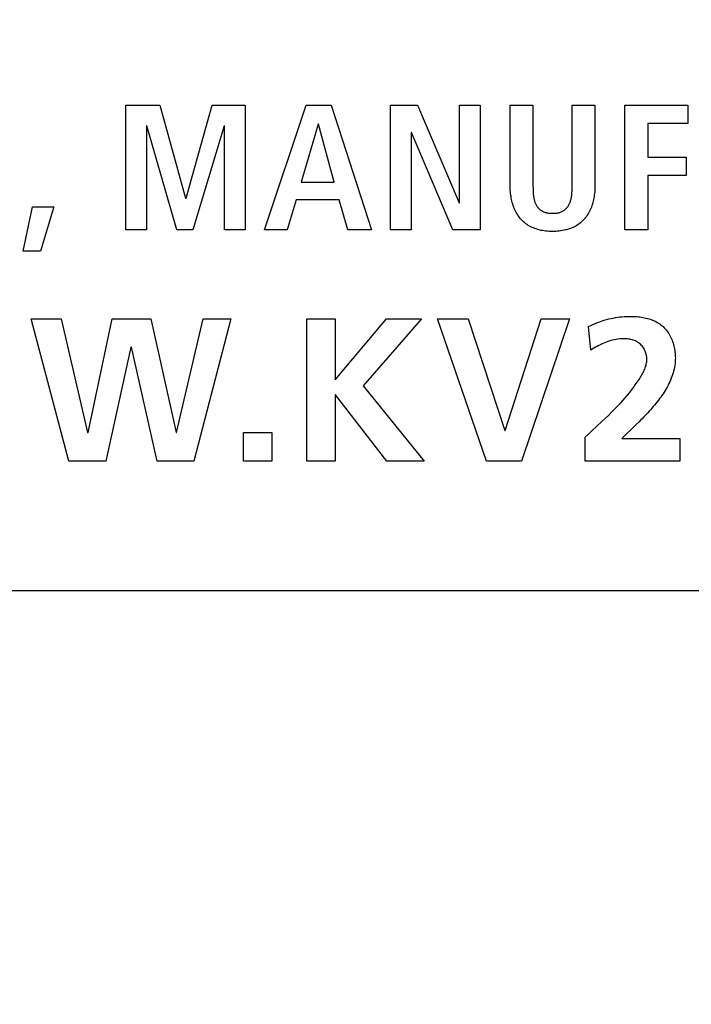
# Model space of a CAD drawing. Units: millimetres. Extents: x 0 to 420, y 0 to 297.
# Drawn here: x 279 to 281, y 133 to 136 of the extents above; entities that cross this region are included whole.
import ezdxf

# ---------------------------------------------------------------- set-up
doc = ezdxf.new("R2010")
doc.units = ezdxf.units.MM
doc.header["$LTSCALE"] = 23.1
doc.layers.get('0').update_dxf_attribs({"linetype": 'CONTINUOUS'})
doc.styles.get("Standard").update_dxf_attribs({"font": 'txt', "width": 0.8})
doc.dimstyles.new('DIMSTYLE_2', dxfattribs={"dimtxt": 3, "dimasz": 2.2, "dimexe": 1, "dimexo": 0.5, "dimgap": 0.75, "dimtad": 1, "dimdec": 5, "dimlfac": 5, "dimdsep": 46, "dimtxsty": 'Standard', "dimblk": '_FILLED', "dimblk1": '_FILLED', "dimblk2": '_FILLED', "dimcen": 0.09, "dimazin": 2, "dimtp": 0.5, "dimtm": 0.5, "dimtfac": 1, "dimtdec": 5, "dimtofl": 0, "dimtmove": 0, "dimatfit": 3, "dimldrblk": '_FILLED', "dimfxl": 0, "dimtolj": 1, "dimarcsym": 0})
doc.dimstyles.new('DIMSTYLE_4', dxfattribs={"dimtxt": 3, "dimasz": 2.2, "dimexe": 1, "dimexo": 0.5, "dimgap": 0.75, "dimtad": 1, "dimdec": 5, "dimlfac": 5, "dimdsep": 46, "dimtxsty": 'Standard', "dimblk": '_FILLED', "dimblk1": '_FILLED', "dimblk2": '_FILLED', "dimcen": 0.09, "dimazin": 2, "dimtp": 0.3, "dimtm": 0.3, "dimtfac": 1, "dimtdec": 5, "dimtofl": 0, "dimtmove": 0, "dimatfit": 3, "dimldrblk": '_FILLED', "dimfxl": 0, "dimtolj": 1, "dimarcsym": 0})

# ---------------------------------------------------------------- blocks, each defined once
blk = doc.blocks.new('_FILLED')
at = {"color": 0, "linetype": 'ByBlock'}
blk.add_solid([(0, 0), (-1, 0.25), (-1, -0.25)], dxfattribs=at)
blk = doc.blocks.new('*D9')
at = {"color": 2, "linetype": 'Continuous'}
for p, q in [((281.1381, 155.3243), (281.1381, 88.3357)), ((259.1381, 111.3243), (259.1381, 88.3357)), ((259.1381, 89.3357), (256.1381, 89.3357)), ((256.1381, 89.3357), (270.1381, 89.3357)), ((284.1381, 89.3357), (270.1381, 89.3357)), ((281.1381, 89.3357), (284.1381, 89.3357))]:
    blk.add_line(p, q, dxfattribs=at)
at = {"color": 2, "linetype": 'Continuous', "xscale": 2.2, "yscale": 2.2, "zscale": 2.2}
blk.add_blockref('_FILLED', (259.1381, 89.3357), dxfattribs=at)
at = {"color": 2, "linetype": 'Continuous', "xscale": 2.2, "yscale": 2.2, "zscale": 2.2, "rotation": 180}
blk.add_blockref('_FILLED', (281.1381, 89.3357), dxfattribs=at)
at = {"color": 2, "linetype": 'Continuous', "insert": (270.1381, 93.0857), "char_height": 3, "width": 10.488848, "attachment_point": 2, "line_spacing_factor": 0.9}
blk.add_mtext('110', dxfattribs=at)
blk = doc.blocks.new('*D11')
at = {"color": 2, "linetype": 'Continuous'}
for p, q in [((271.4381, 144.6243), (320.9433, 144.6243)), ((319.9433, 144.6243), (319.9433, 127.6243)), ((319.9433, 110.6243), (319.9433, 127.6243)), ((297.7836, 110.6243), (320.9433, 110.6243))]:
    blk.add_line(p, q, dxfattribs=at)
at = {"color": 2, "linetype": 'Continuous', "xscale": 2.2, "yscale": 2.2, "zscale": 2.2}
for p, rotation in [((319.9433, 144.6243), 90), ((319.9433, 110.6243), 270)]:
    blk.add_blockref('_FILLED', p, dxfattribs=dict(at, rotation=rotation))
at = {"color": 2, "linetype": 'Continuous', "insert": (316.1933, 127.6243), "char_height": 3, "width": 10.488848, "attachment_point": 2, "rotation": 90, "line_spacing_factor": 0.9}
blk.add_mtext('170', dxfattribs=at)
blk = doc.blocks.new('*D13')
at = {"color": 2, "linetype": 'Continuous'}
for p, q in [((234.4229, 150.1243), (234.4229, 130.3743)), ((234.4229, 110.6243), (234.4229, 130.3743)), ((225.6563, 110.6243), (235.4229, 110.6243))]:
    blk.add_line(p, q, dxfattribs=at)
at = {"color": 2, "linetype": 'Continuous', "xscale": 2.2, "yscale": 2.2, "zscale": 2.2}
for p, rotation in [((234.4229, 150.1243), 90), ((234.4229, 110.6243), 270)]:
    blk.add_blockref('_FILLED', p, dxfattribs=dict(at, rotation=rotation))
at = {"color": 2, "linetype": 'Continuous', "insert": (230.6729, 130.3743), "char_height": 3, "width": 15.724907, "attachment_point": 2, "rotation": 90, "line_spacing_factor": 0.9}
blk.add_mtext('197.5', dxfattribs=at)

msp = doc.modelspace()

# ---------------------------------------------------------------- linework, layer by layer
at = {"color": 7, "linetype": 'Continuous'}
for p, q in [((279.4086617, 135.9691535), (279.5030573, 135.9691535)), ((279.4086617, 135.6242306), (279.4086617, 135.9691535)), ((279.5030573, 135.9691535), (279.5741641, 135.711736)), ((279.5751976, 135.711736), (279.6478202, 135.9691535)), ((279.6478202, 135.9691535), (279.739253, 135.9691535)), ((279.739253, 135.9691535), (279.739253, 135.6242306)), ((279.7923075, 135.6242306), (279.9079249, 135.9691535)), ((279.9079249, 135.9691535), (279.9771024, 135.9691535)), ((279.9771024, 135.9691535), (280.0883101, 135.6242306)), ((280.1413646, 135.9691535), (280.2164677, 135.9691535)), ((280.1413646, 135.6242306), (280.1413646, 135.9691535)), ((280.2164677, 135.9691535), (280.3311204, 135.698369)), ((280.332154, 135.9691535), (280.3894804, 135.9691535)), ((280.332154, 135.698369), (280.332154, 135.9691535)), ((280.3894804, 135.9691535), (280.3894804, 135.6242306)), ((280.4725072, 135.9691535), (280.5357591, 135.9691535)), ((280.4725072, 135.7458424), (280.4725072, 135.9691535)), ((280.5357591, 135.9691535), (280.5357612, 135.7437273)), ((280.644004, 135.9691535), (280.707256, 135.9691535)), ((280.707256, 135.9691535), (280.707256, 135.7458424)), ((280.7903517, 135.9691535), (280.9648113, 135.9691535)), ((280.7903517, 135.6242306), (280.7903517, 135.9691535)), ((280.9648113, 135.9691535), (280.9648113, 135.9187862)), ((279.4669527, 135.9118271), (279.4659881, 135.9118271)), ((279.4659881, 135.9118271), (279.4659881, 135.6242306)), ((279.5494972, 135.6242306), (279.4669527, 135.9118271)), ((279.680962, 135.9118271), (279.5944212, 135.6242306)), ((279.6819267, 135.9118271), (279.680962, 135.9118271)), ((279.6819267, 135.6242306), (279.6819267, 135.9118271)), ((279.9410667, 135.9167881), (279.8935933, 135.7556954)), ((279.9420314, 135.9167881), (279.9410667, 135.9167881)), ((279.9855085, 135.7556954), (279.9420314, 135.9167881)), ((280.9648113, 135.9187862), (280.8536036, 135.9187862)), ((280.8536036, 135.9187862), (280.8536036, 135.8248729)), ((280.1997245, 135.8930858), (280.198691, 135.8930858)), ((280.198691, 135.8930858), (280.198691, 135.6242306)), ((280.3138261, 135.6242306), (280.1997245, 135.8930858)), ((280.8536036, 135.8248729), (280.9598504, 135.8248729)), ((280.9598504, 135.8248729), (280.9598504, 135.7744367)), ((280.9598504, 135.7744367), (280.8536036, 135.7744367)), ((280.8536036, 135.7744367), (280.8536036, 135.6242306)), ((279.8935933, 135.7556954), (279.9855085, 135.7556954)), ((280.5357612, 135.7437273), (280.5357866, 135.7394408)), ((279.5741641, 135.711736), (279.5751976, 135.711736)), ((279.8802264, 135.7072574), (279.8555595, 135.6242306)), ((279.9988754, 135.7072574), (279.8802264, 135.7072574)), ((280.02306, 135.6242306), (279.9988754, 135.7072574)), ((279.124648, 135.5649749), (279.1503484, 135.6874825)), ((279.1503484, 135.6874825), (279.209673, 135.6874825)), ((279.209673, 135.6874825), (279.1721214, 135.5649749)), ((280.3311204, 135.698369), (280.332154, 135.698369)), ((279.4659881, 135.6242306), (279.4086617, 135.6242306)), ((279.5944212, 135.6242306), (279.5494972, 135.6242306)), ((279.739253, 135.6242306), (279.6819267, 135.6242306)), ((279.8555595, 135.6242306), (279.7923075, 135.6242306)), ((280.0883101, 135.6242306), (280.02306, 135.6242306)), ((280.198691, 135.6242306), (280.1413646, 135.6242306)), ((280.3894804, 135.6242306), (280.3138261, 135.6242306)), ((280.8536036, 135.6242306), (280.7903517, 135.6242306)), ((279.1721214, 135.5649749), (279.124648, 135.5649749)), ((279.1464899, 135.3776995), (279.2293789, 135.3776995)), ((279.2508074, 134.9839251), (279.1464899, 135.3776995)), ((279.2293789, 135.3776995), (279.3027594, 135.0628867)), ((279.3038619, 135.0628867), (279.3709723, 135.3776995)), ((279.3709723, 135.3776995), (279.4781837, 135.3776995)), ((279.4781837, 135.3776995), (279.547499, 135.0628867)), ((279.5486704, 135.0628867), (279.6226021, 135.3776995)), ((279.6992899, 135.3776995), (279.5966261, 134.9839251)), ((279.6226021, 135.3776995), (279.6992899, 135.3776995)), ((279.909303, 135.3776995), (279.9883334, 135.3776995)), ((279.909303, 134.9839251), (279.909303, 135.3776995)), ((279.9883334, 135.3776995), (279.9883334, 135.2084075)), ((279.9883334, 135.2084075), (280.1304092, 135.3776995)), ((280.227492, 135.3776995), (280.0655725, 135.1920778)), ((280.1304092, 135.3776995), (280.227492, 135.3776995)), ((280.2717959, 135.3776995), (280.3564074, 135.3776995)), ((280.4071882, 134.9839251), (280.2717959, 135.3776995)), ((280.3564074, 135.3776995), (280.4574176, 135.0685366)), ((280.4585201, 135.0685366), (280.5583589, 135.3776995)), ((280.6367693, 135.3776995), (280.504202, 134.9839251)), ((280.5583589, 135.3776995), (280.6367693, 135.3776995)), ((280.6956805, 135.2908142), (280.6894793, 135.356271)), ((279.4228555, 135.298669), (279.35292, 134.9839251)), ((279.4240268, 135.298669), (279.4228555, 135.298669)), ((279.4950647, 134.9839251), (279.4240268, 135.298669)), ((280.0655725, 135.1920778), (280.2342444, 134.9839251)), ((279.9894359, 135.1667219), (279.9883334, 135.1667219)), ((279.9883334, 135.1667219), (279.9883334, 134.9839251)), ((280.1310293, 134.9839251), (279.9894359, 135.1667219)), ((280.6985681, 135.0672582), (280.7261244, 135.0930617)), ((280.8213304, 135.0846465), (280.8131866, 135.0767153)), ((280.8294716, 135.0926796), (280.8213304, 135.0846465)), ((279.3027594, 135.0628867), (279.3038619, 135.0628867)), ((279.547499, 135.0628867), (279.5486704, 135.0628867)), ((279.7339476, 135.0628867), (279.8129092, 135.0628867)), ((279.7339476, 134.9839251), (279.7339476, 135.0628867)), ((279.8129092, 135.0628867), (279.8129092, 134.9839251)), ((280.4574176, 135.0685366), (280.4585201, 135.0685366)), ((280.6803842, 134.9839251), (280.6803842, 135.0499331)), ((280.7891441, 135.0534966), (280.7813944, 135.0459368)), ((280.8131866, 135.0767153), (280.7891441, 135.0534966)), ((280.7813944, 135.0459368), (280.9422115, 135.0459368)), ((280.9422115, 135.0459368), (280.9422115, 134.9839251)), ((279.35292, 134.9839251), (279.2508074, 134.9839251)), ((279.5966261, 134.9839251), (279.4950647, 134.9839251)), ((279.8129092, 134.9839251), (279.7339476, 134.9839251)), ((279.9883334, 134.9839251), (279.909303, 134.9839251)), ((280.2342444, 134.9839251), (280.1310293, 134.9839251)), ((280.504202, 134.9839251), (280.4071882, 134.9839251)), ((280.9422115, 134.9839251), (280.6803842, 134.9839251)), ((288.9380985, 134.6242924), (273.3380985, 134.6242924))]:
    msp.add_line(p, q, dxfattribs=at)
for points in [[(280.5357866, 135.7394408), (280.5358158, 135.7372747), (280.5358599, 135.7350971), (280.5359219, 135.7329104), (280.5360047, 135.7307175), (280.5361113, 135.7285209), (280.5362445, 135.7263234), (280.5364073, 135.7241275), (280.5366028, 135.721936), (280.5368337, 135.7197516), (280.537103, 135.7175769), (280.5374138, 135.7154145), (280.5377688, 135.7132671), (280.5381712, 135.7111375), (280.5386237, 135.7090283), (280.5391294, 135.706942), (280.5396911, 135.7048815), (280.5403119, 135.7028493), (280.5409946, 135.7008482), (280.5417423, 135.6988808), (280.5425578, 135.6969498), (280.543444, 135.6950578), (280.544404, 135.6932075), (280.5454407, 135.6914016), (280.5465569, 135.6896427), (280.5477557, 135.6879335), (280.54904, 135.6862767), (280.5502926, 135.6848078), (280.5516154, 135.6833891), (280.553004, 135.6820246), (280.5544544, 135.6807183), (280.5559625, 135.6794742), (280.557524, 135.6782963), (280.559135, 135.6771887), (280.5607911, 135.6761553), (280.5624884, 135.6752001), (280.5642227, 135.6743272), (280.5659898, 135.6735406), (280.5678883, 135.672806), (280.5698161, 135.6721663), (280.5717706, 135.6716156), (280.5737492, 135.6711483), (280.5757492, 135.6707583), (280.5777678, 135.6704399), (280.5798025, 135.6701873), (280.5818505, 135.6699945), (280.5839092, 135.6698559), (280.5859759, 135.6697654), (280.588048, 135.6697173), (280.5901227, 135.6697058), (280.592157, 135.6697262), (280.5941887, 135.6697819), (280.596215, 135.6698786), (280.5982333, 135.670022), (280.600241, 135.6702179), (280.6022354, 135.670472), (280.6042138, 135.6707901), (280.6061736, 135.6711779), (280.6081121, 135.6716411), (280.6100267, 135.6721854), (280.6119146, 135.6728167), (280.6137733, 135.6735406), (280.6155291, 135.6743274), (280.6172515, 135.6752008), (280.6189366, 135.6761568), (280.6205804, 135.6771912), (280.6221791, 135.6782997), (280.6237286, 135.6794784), (280.6252251, 135.6807229), (280.6266647, 135.6820291), (280.6280434, 135.683393), (280.6293574, 135.6848102), (280.6306026, 135.6862767), (280.6318866, 135.6879381), (280.633086, 135.6896512), (280.6342037, 135.6914133), (280.6352426, 135.6932218), (280.6362055, 135.6950741), (280.6370953, 135.6969676), (280.6379149, 135.6988996), (280.6386672, 135.7008676), (280.6393551, 135.7028688), (280.6399813, 135.7049007), (280.6405489, 135.7069607), (280.6410606, 135.709046), (280.6415194, 135.7111542), (280.6419281, 135.7132825), (280.6422896, 135.7154284), (280.6426067, 135.7175892), (280.6428824, 135.7197623), (280.6431196, 135.721945), (280.643321, 135.7241348), (280.6434896, 135.726329), (280.6436282, 135.728525), (280.6437398, 135.7307202), (280.6438271, 135.7329119), (280.6438932, 135.7350975), (280.6439407, 135.7372744), (280.6439727, 135.73944), (280.643992, 135.7415916), (280.6440015, 135.7437266), (280.644004, 135.9691535)], [(280.707256, 135.7458424), (280.7072098, 135.741693), (280.70707, 135.737507), (280.7068342, 135.733292), (280.7065004, 135.7290555), (280.7060663, 135.7248051), (280.7055298, 135.7205483), (280.7048887, 135.7162927), (280.7041408, 135.7120458), (280.7032839, 135.7078151), (280.7023159, 135.7036082), (280.7012345, 135.6994325), (280.7000377, 135.6952958), (280.6987232, 135.6912054), (280.6972888, 135.687169), (280.6957324, 135.683194), (280.6940518, 135.6792881), (280.6922448, 135.6754587), (280.6903092, 135.6717133), (280.6882429, 135.6680597), (280.6860436, 135.6645052), (280.6837093, 135.6610573), (280.6812376, 135.6577238), (280.6786265, 135.654512), (280.6758738, 135.6514296), (280.6729773, 135.648484), (280.6700795, 135.6458072), (280.6670578, 135.643262), (280.6639209, 135.6408487), (280.6606778, 135.6385675), (280.6573374, 135.6364185), (280.6539085, 135.6344021), (280.6504001, 135.6325184), (280.646821, 135.6307676), (280.6431802, 135.6291499), (280.6394864, 135.6276656), (280.6357487, 135.6263148), (280.6313234, 135.6249011), (280.6268547, 135.6236643), (280.6223474, 135.6225979), (280.6178064, 135.621695), (280.6132366, 135.620949), (280.6086426, 135.6203532), (280.6040295, 135.619901), (280.5994019, 135.6195856), (280.5947647, 135.6194003), (280.5901227, 135.6193385), (280.585456, 135.6193963), (280.5807941, 135.6195787), (280.5761419, 135.6198923), (280.571504, 135.6203436), (280.5668853, 135.6209394), (280.5622906, 135.6216861), (280.5577246, 135.6225905), (280.5531922, 135.623659), (280.548698, 135.6248982), (280.544247, 135.6263148), (280.5404961, 135.6276649), (280.536789, 135.6291482), (280.5331345, 135.6307647), (280.5295416, 135.6325143), (280.5260194, 135.634397), (280.5225767, 135.6364127), (280.5192227, 135.6385613), (280.5159662, 135.6408428), (280.5128163, 135.6432572), (280.5097819, 135.6458043), (280.506872, 135.648484), (280.5039708, 135.651426), (280.5012134, 135.6545053), (280.4985976, 135.6577144), (280.4961212, 135.6610458), (280.493782, 135.6644918), (280.491578, 135.668045), (280.489507, 135.6716977), (280.4875667, 135.6754423), (280.4857552, 135.6792714), (280.4840701, 135.6831773), (280.4825093, 135.6871525), (280.4810707, 135.6911894), (280.4797522, 135.6952805), (280.4785515, 135.6994181), (280.4774666, 135.7035947), (280.4764952, 135.7078028), (280.4756352, 135.7120348), (280.4748845, 135.7162831), (280.4742408, 135.7205401), (280.4737021, 135.7247983), (280.4732662, 135.7290502), (280.4729309, 135.7332881), (280.472694, 135.7375045), (280.4725535, 135.7416918), (280.4725072, 135.7458424)], [(280.6894793, 135.356271), (280.6955091, 135.3592289), (280.7016257, 135.3620262), (280.7078205, 135.3646631), (280.7140852, 135.36714), (280.7204112, 135.369457), (280.7267901, 135.3716144), (280.7332135, 135.3736124), (280.7396728, 135.3754512), (280.7461597, 135.3771311), (280.7520246, 135.3785085), (280.7579093, 135.379753), (280.7638178, 135.3808607), (280.7697544, 135.3818276), (280.7757233, 135.3826498), (280.7817287, 135.3833234), (280.7877748, 135.3838443), (280.7938657, 135.3842087), (280.8000058, 135.3844125), (280.8061991, 135.3844519), (280.8104327, 135.3843826), (280.8146858, 135.384232), (280.8189514, 135.3839967), (280.8232226, 135.3836729), (280.8274924, 135.383257), (280.8317538, 135.3827454), (280.8359999, 135.3821345), (280.8402237, 135.3814206), (280.8444182, 135.3806001), (280.8485765, 135.3796693), (280.8526916, 135.3786247), (280.8567565, 135.3774625), (280.8607643, 135.3761792), (280.864708, 135.3747711), (280.8685807, 135.3732346), (280.8723753, 135.371566), (280.8760849, 135.3697618), (280.8797026, 135.3678182), (280.8832214, 135.3657317), (280.8866342, 135.3634986), (280.8899342, 135.3611153), (280.8931144, 135.3585781), (280.8961678, 135.3558834), (280.8990406, 135.353079), (280.9017843, 135.3501274), (280.904399, 135.3470373), (280.9068847, 135.3438172), (280.9092418, 135.3404758), (280.9114702, 135.3370216), (280.9135701, 135.3334633), (280.9155417, 135.3298095), (280.9173851, 135.3260687), (280.9191005, 135.3222496), (280.9206879, 135.3183607), (280.9221475, 135.3144107), (280.9234795, 135.3104082), (280.924684, 135.3063617), (280.9257611, 135.3022799), (280.926711, 135.2981714), (280.9275338, 135.2940447), (280.9282296, 135.2899085), (280.9287986, 135.2857714), (280.9292409, 135.281642), (280.9295567, 135.2775288), (280.9297461, 135.2734405), (280.9298091, 135.2693857)], [(280.7261244, 135.0930617), (280.7352691, 135.1016909), (280.7443453, 135.1103661), (280.7533242, 135.1191067), (280.7621767, 135.127932), (280.7708742, 135.1368612), (280.7793877, 135.1459135), (280.7853714, 135.1524998), (280.7912461, 135.1591744), (280.7970126, 135.1659525), (280.8026715, 135.172849), (280.8082235, 135.1798788), (280.8136693, 135.1870572), (280.8190098, 135.1943989), (280.8242454, 135.2019191), (280.8293771, 135.2096327), (280.8313584, 135.2127121), (280.8333117, 135.215823), (280.8352248, 135.2189648), (280.8370856, 135.2221367), (280.838882, 135.2253383), (280.8406018, 135.228569), (280.8422329, 135.2318281), (280.8437632, 135.2351151), (280.8451804, 135.2384293), (280.8464725, 135.2417702), (280.8476274, 135.2451372), (280.8486328, 135.2485296), (280.8494766, 135.2519469), (280.8501468, 135.2553885), (280.8506311, 135.2588538), (280.8509174, 135.2623421), (280.8509936, 135.265853), (280.8508476, 135.2693857), (280.8505148, 135.2726074), (280.8499936, 135.275832), (280.8492885, 135.2790449), (280.8484043, 135.2822313), (280.8473453, 135.2853766), (280.8461163, 135.2884662), (280.8447217, 135.2914854), (280.8431663, 135.2944195), (280.8414545, 135.297254), (280.8395909, 135.299974), (280.8375802, 135.3025651), (280.835427, 135.3050125), (280.8331357, 135.3073016), (280.830711, 135.3094177), (280.8280845, 135.3114016), (280.8253327, 135.3131942), (280.8224665, 135.3148027), (280.8194967, 135.3162341), (280.8164341, 135.3174955), (280.8132897, 135.318594), (280.8100744, 135.3195368), (280.8067989, 135.3203309), (280.8034742, 135.3209835), (280.8001112, 135.3215015), (280.7967207, 135.3218923), (280.7933137, 135.3221627), (280.7899008, 135.32232), (280.7864932, 135.3223713), (280.7812828, 135.3222568), (280.7761117, 135.3219177), (280.7709816, 135.3213633), (280.7658938, 135.320603), (280.7608498, 135.319646), (280.7558512, 135.3185016), (280.7508995, 135.3171793), (280.7459962, 135.3156882), (280.7411427, 135.3140377), (280.7363406, 135.3122371), (280.7315913, 135.3102957), (280.7268965, 135.3082229), (280.7222574, 135.3060279), (280.7176758, 135.30372), (280.713153, 135.3013087), (280.7086906, 135.2988031), (280.70429, 135.2962126), (280.6999528, 135.2935466), (280.6956805, 135.2908142)], [(280.9298091, 135.2693857), (280.9297085, 135.2640423), (280.9294098, 135.2587418), (280.9289181, 135.2534836), (280.9282386, 135.2482673), (280.9273762, 135.2430925), (280.9263361, 135.2379588), (280.9251233, 135.2328656), (280.9237429, 135.2278126), (280.9221998, 135.2227992), (280.9204992, 135.2178252), (280.9186462, 135.2128899), (280.9166457, 135.207993), (280.914503, 135.203134), (280.9122229, 135.1983125), (280.9098106, 135.193528), (280.9072711, 135.1887801), (280.9046096, 135.1840683), (280.9018309, 135.1793922), (280.8989403, 135.1747514), (280.8959428, 135.1701454), (280.8928434, 135.1655737), (280.8896472, 135.1610359), (280.8863593, 135.1565316), (280.8829847, 135.1520603), (280.8795284, 135.1476216), (280.8759956, 135.143215), (280.8723913, 135.13884), (280.8687205, 135.1344964), (280.8649884, 135.1301835), (280.8611999, 135.1259009), (280.8573602, 135.1216483), (280.8534742, 135.1174251), (280.8495471, 135.1132309), (280.8455839, 135.1090653), (280.8415897, 135.1049278), (280.8375696, 135.100818), (280.8335285, 135.0967354), (280.8294716, 135.0926796)], [(280.6803842, 135.0499331), (280.6894382, 135.0586208), (280.6985681, 135.0672582)]]:
    msp.add_lwpolyline(points, dxfattribs=at)

# ---------------------------------------------------------------- dimensions: what is measured, and where the dimension line sits
at = {"color": 2, "linetype": 'Continuous'}
dim = msp.add_linear_dim(base=(281.1380985, 89.3356738), p1=(259.1380985, 111.8242924), p2=(281.1380985, 155.8242924), dimstyle='DIMSTYLE_4', dxfattribs=at)
dim.commit()
dim.dimension.update_dxf_attribs({"geometry": '*D9', "text_midpoint": (270.2669879, 89.3356738), "dimtype": 160})
for base, p1, p2, angle, picture, middle in [((234.4229086, 110.6242924), (321.562505, 150.1242924), (225.1562941, 110.6242924), 270, '*D13', (234.4229086, 130.5129097)), ((319.9433412, 144.6242924), (297.2835533, 110.6242924), (270.9380985, 144.6242924), 90, '*D11', (319.9433412, 127.7531824))]:
    dim = msp.add_linear_dim(base=base, p1=p1, p2=p2, angle=angle, dimstyle='DIMSTYLE_2', dxfattribs=at)
    dim.commit()
    dim.dimension.update_dxf_attribs({"geometry": picture, "text_midpoint": middle, "dimtype": 160})

doc.saveas('drawing.dxf')
